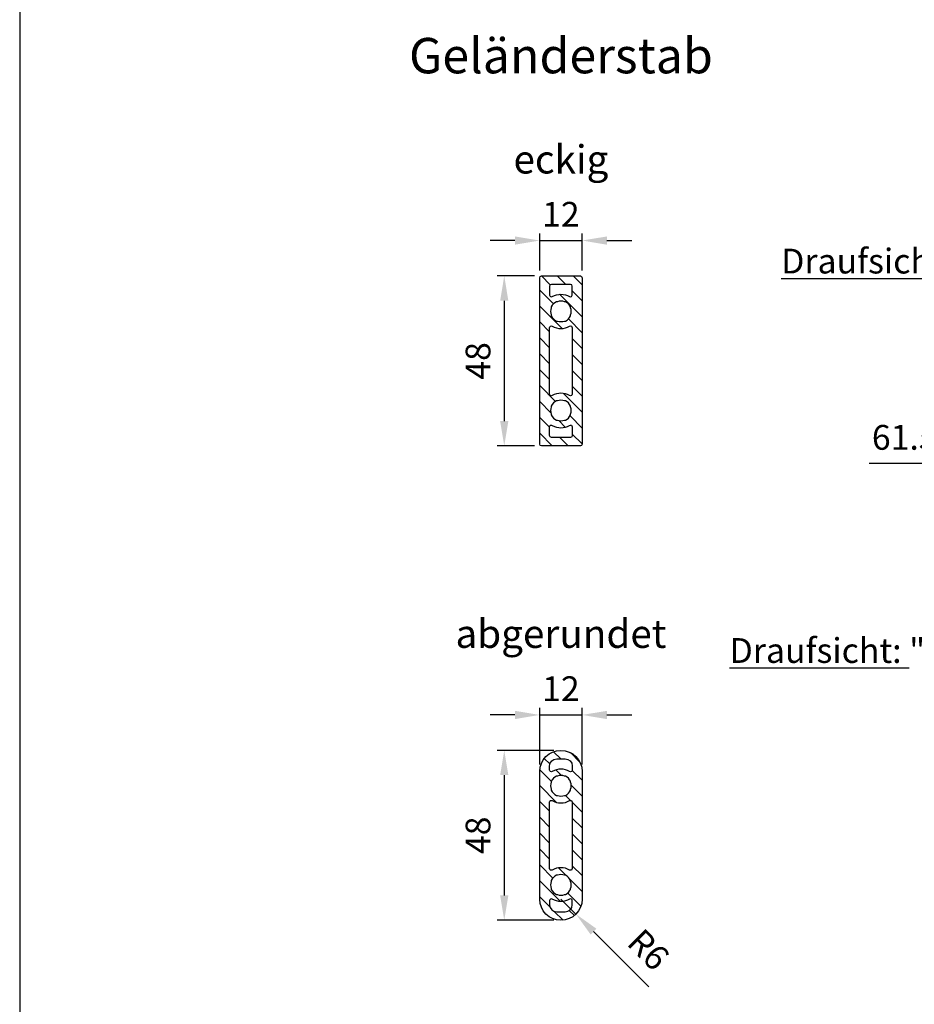
# Model space of a CAD drawing. Units: millimetres. Extents: x 49605 to 61326, y 93431 to 98576.
# Drawn here: x 53688 to 54951, y 94495 to 95886 of the extents above; entities that cross this region are included whole.
import ezdxf

# ---------------------------------------------------------------- set-up
doc = ezdxf.new("R2010")
doc.units = ezdxf.units.MM
doc.linetypes.add('AUSGEZOGEN', pattern=[2000.1, 2000, -0.1])
doc.layers.get('DEFPOINTS').update_dxf_attribs({"color": 5, "linetype": 'AUSGEZOGEN'})
doc.layers.add('-PROFILAUSSENKANTET', color=4, linetype='Continuous')
doc.layers.add('-STEMPEL', color=6, linetype='AUSGEZOGEN', lineweight=25)
doc.layers.add('AM_5', color=3, linetype='Continuous', lineweight=25)
doc.styles.add('FZ', font='isocpeur.ttf')
doc.dimstyles.new('AM_DIN$0', dxfattribs={"dimtxt": 3.5, "dimasz": 3.5, "dimexe": 1, "dimexo": 1, "dimgap": 1.5, "dimtad": 1, "dimdsep": 46, "dimtxsty": 'FZ', "dimcen": 0, "dimclrd": 256, "dimclre": 256, "dimclrt": 2, "dimadec": 0, "dimazin": 2, "dimtp": 0.1, "dimtm": 0.1, "dimtfac": 0.71, "dimtmove": 0, "dimatfit": 3, "dimfxl": 1, "dimlwd": -1, "dimlwe": -1, "dimarcsym": 0})
doc.dimstyles.new('AM_DIN$4', dxfattribs={"dimtxt": 3.5, "dimasz": 3.5, "dimexe": 1, "dimexo": 1, "dimgap": 1.5, "dimtad": 1, "dimdsep": 46, "dimtxsty": 'FZ', "dimcen": 0, "dimclrd": 256, "dimclre": 256, "dimclrt": 140, "dimadec": 0, "dimazin": 2, "dimtp": 0.1, "dimtm": 0.1, "dimtfac": 0.71, "dimtmove": 0, "dimatfit": 3, "dimfxl": 1, "dimlwd": -1, "dimlwe": -1, "dimarcsym": 0})

# ---------------------------------------------------------------- blocks, each defined once
blk = doc.blocks.new('A4-QUER')
at = {"layer": '-STEMPEL', "color": 6}
blk.add_lwpolyline([(0, 210), (0, 0), (297, 0), (297, 210)], close=True, dxfattribs=at)
blk = doc.blocks.new('*D70')
at = {"layer": 'AM_5', "linetype": 'ByBlock'}
for p, q in [((54421.9, 95531.6), (54421.9, 95584.1)), ((54481.9, 95531.6), (54481.9, 95584.1)), ((54386.9, 95574.1), (54351.9, 95574.1)), ((54421.9, 95574.1), (54481.9, 95574.1)), ((54516.9, 95574.1), (54551.9, 95574.1))]:
    blk.add_line(p, q, dxfattribs=at)
at = {"layer": 'AM_5'}
for points in [[(54386.9, 95579.9), (54386.9, 95568.2), (54421.9, 95574.1)], [(54516.9, 95579.9), (54516.9, 95568.2), (54481.9, 95574.1)]]:
    blk.add_solid(points, dxfattribs=at)
at = {"layer": 'DEFPOINTS', "color": 0}
for p in [(54481.9, 95574.1), (54421.9, 95521.6), (54481.9, 95521.6)]:
    blk.add_point(p, dxfattribs=at)
at = {"layer": 'AM_5', "color": 2, "insert": (54451.9, 95606.6), "char_height": 35, "attachment_point": 5, "style": 'FZ'}
blk.add_mtext('12', dxfattribs=at)
blk = doc.blocks.new('*D71')
at = {"layer": 'AM_5', "linetype": 'ByBlock'}
for p, q in [((54441.9, 94854.1), (54361.9, 94854.1)), ((54371.9, 94819.1), (54371.9, 94649.1)), ((54441.9, 94614.1), (54361.9, 94614.1))]:
    blk.add_line(p, q, dxfattribs=at)
at = {"layer": 'AM_5'}
for points in [[(54366.1, 94819.1), (54377.7, 94819.1), (54371.9, 94854.1)], [(54366.1, 94649.1), (54377.7, 94649.1), (54371.9, 94614.1)]]:
    blk.add_solid(points, dxfattribs=at)
at = {"layer": 'DEFPOINTS', "color": 0}
for p in [(54451.9, 94854.1), (54371.9, 94614.1), (54451.9, 94614.1)]:
    blk.add_point(p, dxfattribs=at)
at = {"layer": 'AM_5', "color": 2, "insert": (54339.4, 94734.1), "char_height": 35, "attachment_point": 5, "rotation": 90, "style": 'FZ'}
blk.add_mtext('48', dxfattribs=at)
blk = doc.blocks.new('*D72')
at = {"layer": 'AM_5', "linetype": 'ByBlock'}
for p, q in [((54421.9, 94834.1), (54421.9, 94914.1)), ((54481.9, 94834.1), (54481.9, 94914.1)), ((54386.9, 94904.1), (54351.9, 94904.1)), ((54421.9, 94904.1), (54481.9, 94904.1)), ((54516.9, 94904.1), (54551.9, 94904.1))]:
    blk.add_line(p, q, dxfattribs=at)
at = {"layer": 'AM_5'}
for points in [[(54386.9, 94909.9), (54386.9, 94898.2), (54421.9, 94904.1)], [(54516.9, 94909.9), (54516.9, 94898.2), (54481.9, 94904.1)]]:
    blk.add_solid(points, dxfattribs=at)
at = {"layer": 'DEFPOINTS', "color": 0}
for p in [(54481.9, 94904.1), (54421.9, 94824.1), (54481.9, 94824.1)]:
    blk.add_point(p, dxfattribs=at)
at = {"layer": 'AM_5', "color": 2, "insert": (54451.9, 94936.6), "char_height": 35, "attachment_point": 5, "style": 'FZ'}
blk.add_mtext('12', dxfattribs=at)
blk = doc.blocks.new('*D80')
at = {"layer": 'AM_5', "linetype": 'ByBlock'}
for p, q in [((54451.9, 94644.1), (54473.1, 94622.8)), ((54576, 94520), (54497.9, 94598.1))]:
    blk.add_line(p, q, dxfattribs=at)
at = {"layer": 'AM_5'}
blk.add_solid([(54502, 94602.2), (54493.8, 94594), (54473.1, 94622.8)], dxfattribs=at)
at = {"layer": 'DEFPOINTS', "color": 0}
for p in [(54451.9, 94644.1), (54473.1, 94622.8)]:
    blk.add_point(p, dxfattribs=at)
at = {"layer": 'AM_5', "color": 2, "insert": (54572.3, 94569.6), "char_height": 35, "attachment_point": 5, "rotation": 315, "style": 'FZ'}
blk.add_mtext('R6', dxfattribs=at)
blk = doc.blocks.new('*D67')
at = {"layer": 'AM_5', "linetype": 'ByBlock'}
for p, q in [((54414.4, 95524.1), (54361.9, 95524.1)), ((54371.9, 95489.1), (54371.9, 95319.1)), ((54414.4, 95284.1), (54361.9, 95284.1))]:
    blk.add_line(p, q, dxfattribs=at)
at = {"layer": 'AM_5'}
for points in [[(54366.1, 95489.1), (54377.7, 95489.1), (54371.9, 95524.1)], [(54366.1, 95319.1), (54377.7, 95319.1), (54371.9, 95284.1)]]:
    blk.add_solid(points, dxfattribs=at)
at = {"layer": 'DEFPOINTS', "color": 0}
for p in [(54424.4, 95524.1), (54371.9, 95284.1), (54424.4, 95284.1)]:
    blk.add_point(p, dxfattribs=at)
at = {"layer": 'AM_5', "color": 2, "insert": (54339.4, 95404.1), "char_height": 35, "attachment_point": 5, "rotation": 90, "style": 'FZ'}
blk.add_mtext('48', dxfattribs=at)
blk = doc.blocks.new('*D107')
at = {"layer": 'AM_5', "linetype": 'ByBlock'}
for p, q in [((55060.8, 95369.1), (55060.8, 95249.1)), ((55122.3, 95370.1), (55122.3, 95249.1)), ((55025.8, 95259.1), (54887.3, 95259.1)), ((55122.3, 95259.1), (55060.8, 95259.1)), ((55157.3, 95259.1), (55192.3, 95259.1))]:
    blk.add_line(p, q, dxfattribs=at)
at = {"layer": 'AM_5'}
for points in [[(55025.8, 95264.9), (55025.8, 95253.2), (55060.8, 95259.1)], [(55157.3, 95264.9), (55157.3, 95253.2), (55122.3, 95259.1)]]:
    blk.add_solid(points, dxfattribs=at)
at = {"layer": 'DEFPOINTS', "color": 0}
for p in [(55060.8, 95379.1), (55122.3, 95380.1), (55122.3, 95259.1)]:
    blk.add_point(p, dxfattribs=at)
at = {"layer": 'AM_5', "color": 2, "insert": (54937.3, 95291.6), "char_height": 35, "attachment_point": 5, "style": 'FZ'}
blk.add_mtext('61.5', dxfattribs=at)

msp = doc.modelspace()

# ---------------------------------------------------------------- hatches: boundary and pattern name
at = {"layer": '-PROFILAUSSENKANTET'}
h = msp.add_hatch(dxfattribs=at)
h.set_pattern_fill('ANSI31', color=256, scale=5, angle=-90, style=0)
h.set_pattern_definition([(315, (-40379, 149063.04), (11.2253202, 11.2253202), [])])
edge = h.paths.add_edge_path()
edge.add_line((54479.416, 95524.059), (54424.416, 95524.059))
edge.add_arc((54424.416, 95521.559), 2.5, 90, 180)
edge.add_line((54421.916, 95521.559), (54421.916, 95286.559))
edge.add_arc((54424.416, 95286.559), 2.5, 180, 270)
edge.add_line((54424.416, 95284.059), (54479.416, 95284.059))
edge.add_arc((54479.416, 95286.559), 2.5, -90, 0)
edge.add_line((54481.916, 95286.559), (54481.916, 95521.559))
edge.add_arc((54479.416, 95521.559), 2.5, 0, 90)
edge = h.paths.add_edge_path(flags=16)
edge.add_arc((54465.375, 95298.559), 2.5, -90, 0, ccw=False)
edge.add_line((54465.375, 95296.059), (54438.456, 95296.059))
edge.add_arc((54438.456, 95298.559), 2.5, 180, 270, ccw=False)
edge.add_line((54435.956, 95298.559), (54435.956, 95310.943))
edge.add_arc((54438.456, 95310.943), 2.5, 59.79054, 180, ccw=False)
edge.add_arc((54451.916, 95334.06), 24.25, 239.79054, 300.20946)
edge.add_arc((54465.375, 95310.943), 2.5, 0, 120.20946, ccw=False)
edge.add_line((54467.875, 95310.943), (54467.875, 95298.559))
edge = h.paths.add_edge_path(flags=16)
edge.add_arc((54451.916, 95334.06), 15, 24.854877, 65.145709, ccw=False)
edge.add_line((54465.526, 95340.364), (54465.526, 95339.06))
edge.add_arc((54451.916, 95334.06), 14.5, -20.171203, 20.17134, ccw=False)
edge.add_line((54465.526, 95329.06), (54465.526, 95327.755))
edge.add_arc((54451.916, 95334.06), 15, -65.145412, -24.854768, ccw=False)
edge.add_line((54458.22, 95320.449), (54456.916, 95320.449))
edge.add_arc((54451.916, 95334.06), 14.5, -110.171317, -69.828775, ccw=False)
edge.add_line((54446.916, 95320.449), (54445.611, 95320.449))
edge.add_arc((54451.916, 95334.06), 15, 204.85457, 245.145339, ccw=False)
edge.add_line((54438.305, 95327.755), (54438.305, 95329.06))
edge.add_arc((54451.916, 95334.06), 14.5, 159.82866, 200.171203, ccw=False)
edge.add_line((54438.305, 95339.06), (54438.305, 95340.364))
edge.add_arc((54451.916, 95334.06), 15, 114.854364, 155.145321, ccw=False)
edge.add_line((54445.611, 95347.67), (54446.916, 95347.67))
edge.add_arc((54451.916, 95334.06), 14.5, 69.828775, 110.171317, ccw=False)
edge.add_line((54456.916, 95347.67), (54458.22, 95347.67))
edge = h.paths.add_edge_path(flags=16)
edge.add_arc((54438.456, 95497.176), 2.5, -180, -59.79054, ccw=False)
edge.add_line((54435.956, 95497.176), (54435.956, 95509.559))
edge.add_arc((54438.456, 95509.559), 2.5, 90, 180, ccw=False)
edge.add_line((54438.456, 95512.059), (54465.375, 95512.059))
edge.add_arc((54465.375, 95509.559), 2.5, 0, 90, ccw=False)
edge.add_line((54467.875, 95509.559), (54467.875, 95497.176))
edge.add_arc((54465.375, 95497.176), 2.5, -120.20946, 0, ccw=False)
edge.add_arc((54451.916, 95474.059), 24.25, 59.79054, 120.20946)
edge = h.paths.add_edge_path(flags=16)
edge.add_arc((54465.375, 95357.177), 2.5, -120.20946, 0, ccw=False)
edge.add_arc((54451.916, 95334.06), 24.25, 59.79054, 120.20946)
edge.add_arc((54438.456, 95357.177), 2.5, -180, -59.79054, ccw=False)
edge.add_line((54435.956, 95357.177), (54435.956, 95450.942))
edge.add_arc((54438.456, 95450.942), 2.5, 59.79054, 180, ccw=False)
edge.add_arc((54451.916, 95474.059), 24.25, 239.79054, 300.20946)
edge.add_arc((54465.375, 95450.942), 2.5, 0, 120.20946, ccw=False)
edge.add_line((54467.875, 95450.942), (54467.875, 95357.177))
edge = h.paths.add_edge_path(flags=16)
edge.add_arc((54451.916, 95474.059), 15, -65.145412, -24.854768, ccw=False)
edge.add_line((54458.22, 95460.449), (54456.916, 95460.449))
edge.add_arc((54451.916, 95474.059), 14.5, -110.171317, -69.828775, ccw=False)
edge.add_line((54446.916, 95460.449), (54445.611, 95460.449))
edge.add_arc((54451.916, 95474.059), 15, 204.85457, 245.145339, ccw=False)
edge.add_line((54438.305, 95467.755), (54438.305, 95469.059))
edge.add_arc((54451.916, 95474.059), 14.5, 159.82866, 200.171203, ccw=False)
edge.add_line((54438.305, 95479.059), (54438.305, 95480.364))
edge.add_arc((54451.916, 95474.059), 15, 114.854364, 155.145321, ccw=False)
edge.add_line((54445.611, 95487.67), (54446.916, 95487.67))
edge.add_arc((54451.916, 95474.059), 14.5, 69.828775, 110.171317, ccw=False)
edge.add_line((54456.916, 95487.67), (54458.22, 95487.67))
edge.add_arc((54451.916, 95474.059), 15, 24.854877, 65.145709, ccw=False)
edge.add_line((54465.526, 95480.364), (54465.526, 95479.059))
edge.add_arc((54451.916, 95474.059), 14.5, -20.171203, 20.17134, ccw=False)
edge.add_line((54465.526, 95469.059), (54465.526, 95467.754))
h = msp.add_hatch(dxfattribs=at)
h.set_pattern_fill('ANSI31', color=256, scale=5, angle=-90, style=0)
h.set_pattern_definition([(315, (-40379, 149081.943), (11.2253202, 11.2253202), [])])
edge = h.paths.add_edge_path()
edge.add_line((54421.916, 94824.064), (54421.916, 94644.057))
edge.add_arc((54451.916, 94644.057), 30, 180, 360)
edge.add_line((54481.916, 94644.057), (54481.916, 94824.064))
edge.add_arc((54451.916, 94824.064), 30, 0, 180)
edge = h.paths.add_edge_path(flags=16)
edge.add_arc((54438.451, 94826.294), 2.5, -180, -58.807075, ccw=False)
edge.add_line((54435.951, 94826.294), (54435.951, 94832.063))
edge.add_arc((54445.951, 94832.063), 10, 90, 180, ccw=False)
edge.add_line((54445.951, 94842.063), (54457.928, 94842.063))
edge.add_arc((54457.928, 94832.063), 10, 0, 90, ccw=False)
edge.add_line((54467.928, 94832.063), (54467.928, 94826.258))
edge.add_arc((54465.428, 94826.258), 2.5, -121.343632, 0, ccw=False)
edge.add_arc((54451.91, 94804.063), 23.488, 58.656368, 121.192925)
edge = h.paths.add_edge_path(flags=16)
edge.add_arc((54451.91, 94804.066), 15, 204.85457, 245.145339, ccw=False)
edge.add_line((54438.3, 94797.761), (54438.3, 94799.066))
edge.add_arc((54451.91, 94804.066), 14.5, 159.82866, 200.171203, ccw=False)
edge.add_line((54438.3, 94809.066), (54438.3, 94810.371))
edge.add_arc((54451.91, 94804.066), 15, 114.854364, 155.145321, ccw=False)
edge.add_line((54445.606, 94817.677), (54446.91, 94817.677))
edge.add_arc((54451.91, 94804.066), 14.5, 69.828775, 110.171317, ccw=False)
edge.add_line((54456.91, 94817.677), (54458.215, 94817.677))
edge.add_arc((54451.91, 94804.066), 15, 24.854877, 65.145709, ccw=False)
edge.add_line((54465.521, 94810.371), (54465.521, 94809.066))
edge.add_arc((54451.91, 94804.066), 14.5, -20.171203, 20.17134, ccw=False)
edge.add_line((54465.521, 94799.066), (54465.521, 94797.761))
edge.add_arc((54451.91, 94804.066), 15, -65.145412, -24.854768, ccw=False)
edge.add_line((54458.215, 94790.456), (54456.91, 94790.456))
edge.add_arc((54451.91, 94804.066), 14.5, -110.171317, -69.828775, ccw=False)
edge.add_line((54446.91, 94790.456), (54445.606, 94790.456))
edge = h.paths.add_edge_path(flags=16)
edge.add_arc((54457.928, 94636.063), 10, -90, 0, ccw=False)
edge.add_line((54457.928, 94626.063), (54445.951, 94626.063))
edge.add_arc((54445.951, 94636.063), 10, 180, 270, ccw=False)
edge.add_line((54435.951, 94636.063), (54435.951, 94641.833))
edge.add_arc((54438.451, 94641.833), 2.5, 58.807075, 180, ccw=False)
edge.add_arc((54451.91, 94664.063), 23.488, 238.807075, 301.343632)
edge.add_arc((54465.428, 94641.868), 2.5, 0, 121.343632, ccw=False)
edge.add_line((54467.928, 94641.868), (54467.928, 94636.063))
edge = h.paths.add_edge_path(flags=16)
edge.add_arc((54451.91, 94664.06), 14.5, -20.171203, 20.17134, ccw=False)
edge.add_line((54465.521, 94659.06), (54465.521, 94657.755))
edge.add_arc((54451.91, 94664.06), 15, -65.145412, -24.854768, ccw=False)
edge.add_line((54458.215, 94650.449), (54456.91, 94650.449))
edge.add_arc((54451.91, 94664.06), 14.5, -110.171317, -69.828775, ccw=False)
edge.add_line((54446.91, 94650.449), (54445.606, 94650.449))
edge.add_arc((54451.91, 94664.06), 15, 204.85457, 245.145339, ccw=False)
edge.add_line((54438.3, 94657.755), (54438.3, 94659.06))
edge.add_arc((54451.91, 94664.06), 14.5, 159.82866, 200.171203, ccw=False)
edge.add_line((54438.3, 94669.06), (54438.3, 94670.365))
edge.add_arc((54451.91, 94664.06), 15, 114.854364, 155.145321, ccw=False)
edge.add_line((54445.606, 94677.671), (54446.91, 94677.671))
edge.add_arc((54451.91, 94664.06), 14.5, 69.828775, 110.171317, ccw=False)
edge.add_line((54456.91, 94677.671), (54458.215, 94677.671))
edge.add_arc((54451.91, 94664.06), 15, 24.854877, 65.145709, ccw=False)
edge.add_line((54465.521, 94670.365), (54465.521, 94669.06))
edge = h.paths.add_edge_path(flags=16)
edge.add_arc((54438.451, 94687.177), 2.5, -180, -59.79054, ccw=False)
edge.add_line((54435.951, 94687.177), (54435.951, 94780.942))
edge.add_arc((54438.451, 94780.942), 2.5, 59.79054, 180, ccw=False)
edge.add_arc((54451.91, 94804.06), 24.25, 239.79054, 300.20946)
edge.add_arc((54465.37, 94780.942), 2.5, 0, 120.20946, ccw=False)
edge.add_line((54467.87, 94780.942), (54467.87, 94734.06))
edge.add_line((54467.87, 94734.06), (54467.87, 94687.177))
edge.add_arc((54465.37, 94687.177), 2.5, -120.20946, 0, ccw=False)
edge.add_arc((54451.91, 94664.06), 24.25, 59.79054, 120.20946)

# ---------------------------------------------------------------- linework, layer by layer
for points in [[(54481.916, 95521.559), (54481.916, 95286.559, -0.41421356), (54479.416, 95284.059), (54424.416, 95284.059, -0.41421356), (54421.916, 95286.559), (54421.916, 95521.559, -0.41421356), (54424.416, 95524.059), (54479.416, 95524.059, -0.41421356)], [(54438.456, 95512.059, 0.41421356), (54435.956, 95509.559), (54435.956, 95497.176, 0.5785695), (54439.714, 95495.016, -0.26990927), (54464.117, 95495.016, 0.5785695), (54467.875, 95497.176), (54467.875, 95509.559, 0.41421356), (54465.375, 95512.059)], [(54465.526, 95479.059), (54465.526, 95480.364, 0.17763572), (54458.22, 95487.67), (54456.916, 95487.67, 0.17786848), (54446.916, 95487.67), (54445.611, 95487.67, 0.17763629), (54438.305, 95480.364), (54438.305, 95479.059, 0.17786848), (54438.305, 95469.059), (54438.305, 95467.755, 0.17763544), (54445.611, 95460.449), (54446.916, 95460.449, 0.17786848), (54456.916, 95460.449), (54458.22, 95460.449, 0.17763488), (54465.526, 95467.754), (54465.526, 95469.059, 0.17786848)], [(54467.875, 95404.059), (54467.875, 95357.177, -0.5785695), (54464.117, 95355.016, 0.13258239), (54451.916, 95358.31, 0.13258239), (54439.714, 95355.016, -0.5785695), (54435.956, 95357.177), (54435.956, 95404.059), (54435.956, 95450.942, -0.5785695), (54439.714, 95453.103, 0.13258239), (54451.916, 95449.809, 0.13258239), (54464.117, 95453.103, -0.5785695), (54467.875, 95450.942)], [(54465.526, 95339.06), (54465.526, 95340.364, 0.17763572), (54458.22, 95347.67), (54456.916, 95347.67, 0.17786848), (54446.916, 95347.67), (54445.611, 95347.67, 0.17763629), (54438.305, 95340.364), (54438.305, 95339.06, 0.17786848), (54438.305, 95329.06), (54438.305, 95327.755, 0.17763544), (54445.611, 95320.449), (54446.916, 95320.449, 0.17786848), (54456.916, 95320.449), (54458.22, 95320.449, 0.17763488), (54465.526, 95327.755), (54465.526, 95329.06, 0.17786848)], [(54465.375, 95296.059), (54438.456, 95296.059, -0.41421356), (54435.956, 95298.559), (54435.956, 95310.943, -0.5785695), (54439.714, 95313.103, 0.26990927), (54464.117, 95313.103, -0.5785695), (54467.875, 95310.943), (54467.875, 95298.559, -0.41421356)], [(54481.916, 94644.057, -1), (54421.916, 94644.057), (54421.916, 94824.064, -1), (54481.916, 94824.064)], [(54467.928, 94826.258, -0.58519384), (54464.128, 94824.123, 0.27984742), (54439.746, 94824.155, -0.58431141), (54435.951, 94826.294), (54435.951, 94832.063, -0.41421356), (54445.951, 94842.063), (54457.928, 94842.063, -0.41421356), (54467.928, 94832.063)], [(54465.521, 94809.066), (54465.521, 94810.371, 0.17763572), (54458.215, 94817.677), (54456.91, 94817.677, 0.17786848), (54446.91, 94817.677), (54445.606, 94817.677, 0.17763629), (54438.3, 94810.371), (54438.3, 94809.066, 0.17786848), (54438.3, 94799.066), (54438.3, 94797.761, 0.17763544), (54445.606, 94790.456), (54446.91, 94790.456, 0.17786848), (54456.91, 94790.456), (54458.215, 94790.456, 0.17763488), (54465.521, 94797.761), (54465.521, 94799.066, 0.17786848)], [(54435.951, 94734.06), (54435.951, 94780.942, -0.5785695), (54439.709, 94783.103, 0.13258239), (54451.91, 94779.81, 0.13258239), (54464.112, 94783.103, -0.5785695), (54467.87, 94780.942), (54467.87, 94734.06), (54467.87, 94687.177, -0.5785695), (54464.112, 94685.017, 0.13258239), (54451.91, 94688.31, 0.13258239), (54439.709, 94685.017, -0.5785695), (54435.951, 94687.177)], [(54465.521, 94669.06), (54465.521, 94670.365, 0.17763572), (54458.215, 94677.671), (54456.91, 94677.671, 0.17786848), (54446.91, 94677.671), (54445.606, 94677.671, 0.17763629), (54438.3, 94670.365), (54438.3, 94669.06, 0.17786848), (54438.3, 94659.06), (54438.3, 94657.755, 0.17763544), (54445.606, 94650.449), (54446.91, 94650.449, 0.17786848), (54456.91, 94650.449), (54458.215, 94650.449, 0.17763488), (54465.521, 94657.755), (54465.521, 94659.06, 0.17786848)], [(54467.928, 94641.868, 0.58519384), (54464.128, 94644.003, -0.27984742), (54439.746, 94643.971, 0.58431141), (54435.951, 94641.833), (54435.951, 94636.063, 0.41421356), (54445.951, 94626.063), (54457.928, 94626.063, 0.41421356), (54467.928, 94636.063)]]:
    msp.add_lwpolyline(points, format="xyb", close=True, dxfattribs=at)

# ---------------------------------------------------------------- block references
at = {"layer": '-STEMPEL', "xscale": 17.325, "yscale": 17.325, "zscale": 17.325, "rotation": 270}
msp.add_blockref('A4-QUER', (53687.811, 98576.379), dxfattribs=at)

# ---------------------------------------------------------------- texts
at = {"layer": 'AM_5', "color": 2, "attachment_point": 5, "style": 'FZ'}
for s, insert, char_height in [('Geländerstab', (54451.916, 95828.776), 50), ('{\\fISOCPEUR|b0|i1|c0|p34;eckig}', (54451.916, 95688.776), 40), ('{\\fISOCPEUR|b0|i1|c0|p34;\\LDraufsicht:\\l "A" - Geländerstab eckig}', (55159.793, 95545.069), 35), ('{\\fISOCPEUR|b0|i1|c0|p34;abgerundet}', (54451.916, 95018.78), 40), ('{\\fISOCPEUR|b0|i1|c0|p34;\\LDraufsicht:\\l "B" - Geländerstab abgerundet}', (55159.793, 94995.069), 35)]:
    msp.add_mtext(s, dxfattribs=dict(at, insert=insert, char_height=char_height))

# ---------------------------------------------------------------- dimensions: what is measured, and where the dimension line sits
at = {"layer": 'AM_5'}
for base, p1, p2, override, picture, middle in [((54481.916, 95574.059), (54421.916, 95521.559), (54481.916, 95521.559), {"dimscale": 10, "dimlfac": 0.2, "dimtdec": 3}, '*D70', (54451.916, 95574.059)), ((55122.293, 95259.059), (55060.793, 95379.059), (55122.293, 95380.059), {"dimscale": 10, "dimtdec": 3}, '*D107', (54937.293, 95259.059)), ((54481.916, 94904.064), (54421.916, 94824.064), (54481.916, 94824.064), {"dimscale": 10, "dimlfac": 0.2, "dimtdec": 3}, '*D72', (54451.916, 94904.064))]:
    dim = msp.add_linear_dim(base=base, p1=p1, p2=p2, dimstyle='AM_DIN$0', override=override, dxfattribs=at)
    dim.commit()
    dim.dimension.update_dxf_attribs({"geometry": picture, "text_midpoint": middle, "dimtype": 128})
for base, p1, p2, picture, middle in [((54371.916, 95284.059), (54424.416, 95524.059), (54424.416, 95284.059), '*D67', (54339.416, 95404.059)), ((54371.916, 94614.057), (54451.916, 94854.064), (54451.916, 94614.057), '*D71', (54339.416, 94734.061))]:
    dim = msp.add_linear_dim(base=base, p1=p1, p2=p2, angle=270, dimstyle='AM_DIN$0', override={"dimscale": 10, "dimlfac": 0.2, "dimtdec": 3}, dxfattribs=at)
    dim.commit()
    dim.dimension.update_dxf_attribs({"geometry": picture, "text_midpoint": middle})
dim = msp.add_radius_dim(center=(54451.916, 94644.057), mpoint=(54473.129, 94622.844), dimstyle='AM_DIN$4', override={"dimscale": 10, "dimlfac": 0.2, "dimclrt": 2, "dimtdec": 3}, dxfattribs=at)
dim.commit()
dim.dimension.update_dxf_attribs({"geometry": '*D80', "text_midpoint": (54572.301, 94569.634)})

doc.saveas('drawing.dxf')
